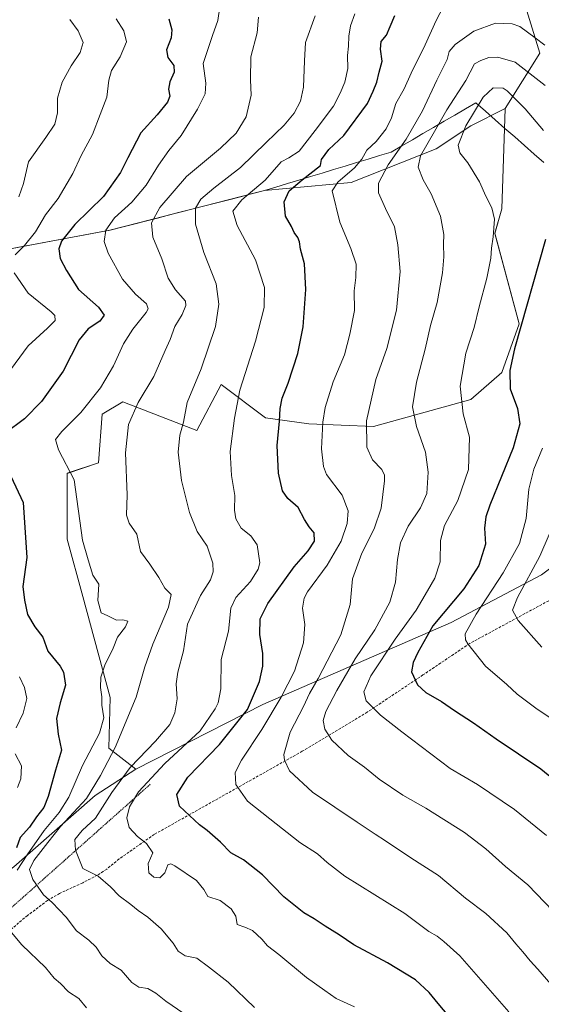
# Model space of a CAD drawing. Units: metres. Extents: x 590332 to 593772, y 4733650 to 4736008.
# Drawn here: x 592047 to 592249, y 4733924 to 4734305 of the extents above; entities that cross this region are included whole.
import ezdxf

# ---------------------------------------------------------------- set-up
doc = ezdxf.new("R2010")
doc.units = ezdxf.units.M
doc.header["$MEASUREMENT"] = 0
doc.linetypes.add('TRAZOS', pattern=[0.75, 0.5, -0.25])
doc.linetypes.add('TRAZOSX2', pattern=[1.5, 1, -0.5])
for name, color, linetype, lineweight in [('Arbolado forestal CxS', 92, 'Continuous', 0), ('Curva de nivel maestra', 36, 'Continuous', 30), ('Curva de nivel normal', 36, 'Continuous', 0), ('Escarpado lineal', 39, 'TRAZOS', 0), ('Matorral CxS', 135, 'Continuous', 0), ('Municipio', 9, 'Continuous', 13), ('Municipio CxS', 142, 'Continuous', 0), ('Pastizal CxS', 92, 'Continuous', 0), ('Senda', 19, 'TRAZOSX2', 0)]:
    doc.layers.add(name, color=color, linetype=linetype, lineweight=lineweight)

# ---------------------------------------------------------------- blocks, each defined once
blk = doc.blocks.new('*U158')
at = {"layer": 'Matorral CxS', "color": 135, "linetype": 'Continuous', "lineweight": 0}
blk.add_polyline3d([(592033.7013, 4734214.6777, 917.5988), (592082.0115, 4734223.7169, 931.2129), (592114.1615, 4734231.9661, 940.5814), (592141.7215, 4734239.0359, 948.4638), (592175.2763, 4734242.1607, 957.581), (592187.6431, 4734247.1071, 961.401), (592208.1365, 4734255.2335, 967.8425), (592221.5635, 4734264.0667, 971.9936), (592234.9113, 4734270.8147, 972.7829), (592233.5713, 4734231.9343, 971.2842), (592230.8819, 4734222.5169, 971.1118), (592240.2935, 4734187.5349, 975.9987), (592233.5701, 4734168.6987, 975.0616), (592221.5409, 4734158.1971, 971.4796), (592183.9559, 4734147.7615, 961.8021), (592158.8989, 4734148.8061, 954.2981), (592142.1377, 4734151.2085, 949.2682), (592125.0141, 4734164.0343, 943.9166), (592115.6111, 4734146.2797, 942.479), (592087.0175, 4734157.3503, 934.6701), (592078.9423, 4734152.5549, 933.6576), (592077.5967, 4734133.7181, 932.7129), (592065.4957, 4734129.6825, 929.6715), (592065.5203, 4734104.2143, 929.0218), (592071.4615, 4734082.0935, 929.1229), (592082.1219, 4734043.0165, 931.9184), (592081.6287, 4734023.3899, 935.9175), (592092.0775, 4734015.2271, 943.859), (592076.2777, 4734005.0201, 939.2502), (592044.8269, 4733977.5019, 932.6357)], dxfattribs=at)

msp = doc.modelspace()

# ---------------------------------------------------------------- linework, layer by layer
at = {"layer": 'Arbolado forestal CxS', "color": 92, "linetype": 'Continuous', "lineweight": 0}
for points in [[(591875.11, 4734553.54, 877.57), (591933.93, 4734510.82, 885.21), (591993.16, 4734473.82, 898.57), (592030.18, 4734446.07, 911.43), (592039.43, 4734423.86, 921.03), (592041.28, 4734397.96, 930.78), (592079.6, 4734391.47, 937.52), (592128.14, 4734387.88, 947.96), (592164.45, 4734376.84, 953.35), (592196.21, 4734367.42, 957.12), (592214.72, 4734350.76, 953.07), (592239.73, 4734320.03, 955.5), (592248.28, 4734292.19, 961.84), (592234.91, 4734270.81, 972.78)], [(592248.94, 4734090.4, 988.37), (592214.02, 4734071.99, 979.34), (592172.24, 4734053.84, 966.36), (592141.15, 4734040.27, 954.4), (592092.08, 4734015.23, 943.86), (592081.63, 4734023.39, 935.92), (592082.12, 4734043.02, 931.92), (592071.46, 4734082.09, 929.12), (592065.52, 4734104.21, 929.02), (592065.5, 4734129.68, 929.67), (592077.6, 4734133.72, 932.71), (592078.94, 4734152.55, 933.66), (592087.02, 4734157.35, 934.67), (592115.61, 4734146.28, 942.48), (592125.01, 4734164.03, 943.92), (592142.14, 4734151.21, 949.27), (592158.9, 4734148.81, 954.3), (592183.96, 4734147.76, 961.8), (592221.54, 4734158.2, 971.48), (592233.57, 4734168.7, 975.06), (592240.29, 4734187.53, 976), (592230.88, 4734222.52, 971.11), (592233.57, 4734231.93, 971.28), (592234.91, 4734270.81, 972.78), (592248.28, 4734292.19, 961.84), (592239.73, 4734320.03, 955.5)], [(592234.91, 4734270.81, 972.78), (592233.57, 4734231.93, 971.28), (592230.88, 4734222.52, 971.11), (592240.29, 4734187.53, 976), (592233.57, 4734168.7, 975.06), (592221.54, 4734158.2, 971.48), (592183.96, 4734147.76, 961.8), (592158.9, 4734148.81, 954.3), (592142.14, 4734151.21, 949.27), (592125.01, 4734164.03, 943.92), (592115.61, 4734146.28, 942.48), (592087.02, 4734157.35, 934.67), (592078.94, 4734152.55, 933.66), (592077.6, 4734133.72, 932.71), (592065.5, 4734129.68, 929.67), (592065.52, 4734104.21, 929.02), (592071.46, 4734082.09, 929.12), (592082.12, 4734043.02, 931.92), (592081.63, 4734023.39, 935.92), (592092.08, 4734015.23, 943.86)], [(592044.83, 4733977.5, 932.64), (592076.28, 4734005.02, 939.25), (592092.08, 4734015.23, 943.86), (592141.15, 4734040.27, 954.4), (592172.24, 4734053.84, 966.36), (592214.02, 4734071.99, 979.34), (592248.94, 4734090.4, 988.37), (592282.59, 4734115.8, 997.71), (592327.67, 4734136.12, 1010.07), (592361.55, 4734140.1, 1017.5), (592367.02, 4734142.33, 1018.51), (592388.73, 4734143.96, 1018.33), (592403.93, 4734134.19, 1014.76), (592401.75, 4734121.7, 1013.33), (592397.67, 4734113.97, 1012.06), (592374.37, 4733991.13, 981.86), (592374.37, 4733917.54, 960.91)], [(592371.24, 4733853.18, 945.62), (592374.37, 4733917.54, 960.91), (592374.37, 4733991.13, 981.86), (592397.67, 4734113.97, 1012.06), (592401.75, 4734121.7, 1013.33), (592403.93, 4734134.19, 1014.76), (592388.73, 4734143.96, 1018.33), (592367.02, 4734142.33, 1018.51), (592361.55, 4734140.1, 1017.5), (592327.67, 4734136.12, 1010.07), (592282.59, 4734115.8, 997.71), (592248.94, 4734090.4, 988.37), (592214.02, 4734071.99, 979.34), (592172.24, 4734053.84, 966.36), (592141.15, 4734040.27, 954.4), (592092.08, 4734015.23, 943.86)], [(592371.24, 4733853.18, 945.62), (592374.37, 4733917.54, 960.91), (592374.37, 4733991.13, 981.86), (592397.67, 4734113.97, 1012.06), (592401.75, 4734121.7, 1013.33), (592403.93, 4734134.19, 1014.76), (592388.73, 4734143.96, 1018.33), (592367.02, 4734142.33, 1018.51), (592361.55, 4734140.1, 1017.5), (592327.67, 4734136.12, 1010.07), (592282.59, 4734115.8, 997.71), (592248.94, 4734090.4, 988.37), (592214.02, 4734071.99, 979.34), (592172.24, 4734053.84, 966.36), (592141.15, 4734040.27, 954.4), (592092.08, 4734015.23, 943.86)], [(592092.08, 4734015.23, 943.86), (592076.28, 4734005.02, 939.25), (592044.83, 4733977.5, 932.64), (592015.34, 4733955.88, 916.1), (591965.22, 4733916.57, 905.75), (591919.03, 4733893.96, 897.05), (591885.61, 4733883.15, 887.9), (591858.09, 4733870.38, 879.11), (591821.73, 4733852.69, 865.45), (591784.38, 4733835, 861.39), (591758.83, 4733818.29, 855.86), (591712.63, 4733800.6, 844.71), (591670.37, 4733786.84, 831.15), (591618.93, 4733777.36, 812.32), (591602.2, 4733765.19, 814.39), (591588.51, 4733757.59, 812.63), (591583.95, 4733738.57, 811.89), (591584.71, 4733711.2, 810.92), (591574.06, 4733691.42, 810.85), (591560.37, 4733673.17, 809.57), (591557.11, 4733665.47, 809.61)]]:
    msp.add_polyline3d(points, dxfattribs=at)
at = {"layer": 'Curva de nivel maestra', "color": 36, "linetype": 'Continuous', "lineweight": 30}
for points in [[(592213.03, 4733919.72, 950), (592208.9, 4733924.62, 950), (592205.53, 4733928.88, 950), (592200.21, 4733933.7, 950), (592189.42, 4733940.39, 950), (592176.36, 4733947.32, 950), (592170.61, 4733951.21, 950), (592165.25, 4733954.56, 950), (592161.05, 4733957.41, 950), (592156.99, 4733959.73, 950), (592149.32, 4733965.82, 950), (592140.98, 4733974.39, 950), (592133.65, 4733980.13, 950), (592128.7, 4733982.88, 950), (592124.74, 4733987, 950), (592119.6, 4733991.53, 950), (592116.59, 4733993.72, 950), (592108.92, 4734000.95, 950), (592107.92, 4734005.43, 950), (592112.12, 4734012.21, 950), (592124.35, 4734024.76, 950), (592135.2, 4734038.39, 950), (592139.86, 4734049.22, 950), (592141.13, 4734055.09, 950), (592141.09, 4734060.05, 950), (592140.04, 4734067.32, 950), (592140.16, 4734073.38, 950), (592143.08, 4734079.36, 950), (592153.2, 4734093.46, 950), (592158.67, 4734099.71, 950), (592161.16, 4734103.49, 950), (592161.02, 4734106.63, 950), (592159.08, 4734108.94, 950), (592157.27, 4734111.82, 950), (592154.78, 4734116.47, 950), (592150.86, 4734119.95, 950), (592148.79, 4734122.88, 950), (592147.18, 4734129.76, 950), (592146.65, 4734140.5, 950), (592147.55, 4734149.82, 950), (592147.85, 4734154.82, 950), (592148.62, 4734158.81, 950), (592150.9, 4734164.53, 950), (592154.65, 4734175.99, 950), (592156.71, 4734186.32, 950), (592157.82, 4734200.76, 950), (592157.24, 4734210.77, 950), (592155.71, 4734216.34, 950), (592155.36, 4734219.22, 950), (592154.71, 4734220.96, 950), (592153.27, 4734222.82, 950), (592152.24, 4734225.14, 950), (592149.92, 4734229.19, 950), (592149.41, 4734234.66, 950), (592151.33, 4734239.02, 950), (592156.36, 4734243.23, 950), (592163.49, 4734248.8, 950), (592163.85, 4734251.1, 950), (592166.68, 4734254.93, 950), (592172.53, 4734260.31, 950), (592181.67, 4734272.79, 950), (592183.8, 4734277.49, 950), (592185.17, 4734280.93, 950), (592186.16, 4734284.8, 950), (592187.26, 4734289.05, 950), (592186.64, 4734293.8, 950), (592186.96, 4734296.72, 950), (592188.91, 4734299.13, 950), (592190.33, 4734302.47, 950), (592192.14, 4734306.8, 950)], [(592104.75, 4734305.47, 925), (592105.94, 4734301.29, 925), (592105.65, 4734298.13, 925), (592103.91, 4734293.47, 925), (592104.43, 4734290.51, 925), (592106.66, 4734287.4, 925), (592106.9, 4734284.83, 925), (592105.16, 4734281.09, 925), (592104.7, 4734278.3, 925), (592105.14, 4734275.57, 925), (592104.3, 4734273.22, 925), (592100.26, 4734268.36, 925), (592093.89, 4734261.4, 925), (592088.86, 4734251.7, 925), (592086.13, 4734246.08, 925), (592079.52, 4734236.72, 925), (592068.48, 4734225.87, 925), (592063.31, 4734219.48, 925), (592062.23, 4734216.48, 925), (592062.79, 4734212.83, 925), (592065.17, 4734208.18, 925), (592069.82, 4734200.75, 925), (592077.55, 4734193.94, 925), (592079.74, 4734190.85, 925), (592078.03, 4734188.57, 925), (592073.53, 4734185.63, 925), (592070.12, 4734181.38, 925), (592063.85, 4734169.19, 925), (592055.57, 4734157.5, 925), (592048.93, 4734150.74, 925), (592041.34, 4734145.15, 925)], [(592250.47, 4734220.14, 975), (592238.51, 4734177.81, 975), (592236.62, 4734169.46, 975), (592236.78, 4734162.39, 975), (592239.69, 4734154.75, 975), (592240.48, 4734148.78, 975), (592237.92, 4734139.58, 975), (592228.89, 4734117.35, 975), (592227.34, 4734112.82, 975), (592226.91, 4734108.49, 975), (592227.21, 4734102.29, 975), (592224.64, 4734094.04, 975), (592218.86, 4734084.96, 975), (592206.86, 4734070.63, 975), (592201.06, 4734060.33, 975)], [(592043.61, 4734128.53, 925), (592048.48, 4734118.42, 925), (592049.85, 4734097.08, 925), (592048.27, 4734085.87, 925), (592048.9, 4734080.58, 925), (592050.09, 4734075.03, 925), (592052.96, 4734070.33, 925), (592056, 4734066.36, 925), (592057.94, 4734060.94, 925), (592062.78, 4734055.06, 925), (592063.98, 4734052.73, 925), (592064.77, 4734047.77, 925), (592062.8, 4734040.95, 925), (592061.28, 4734034.81, 925), (592061.98, 4734028.82, 925), (592063.23, 4734022.66, 925), (592060.91, 4734014.81, 925), (592058.11, 4734004.64, 925), (592056.45, 4734000.44, 925), (592053.65, 4733996.82, 925), (592050.88, 4733992.83, 925), (592047.32, 4733988.83, 925), (592045.92, 4733984.83, 925)], [(592201.06, 4734060.33, 975), (592199.29, 4734056.54, 975), (592198.7, 4734052.89, 975), (592201.02, 4734047.81, 975), (592204.21, 4734044.9, 975), (592210.18, 4734041.37, 975), (592215.24, 4734037.94, 975), (592222.59, 4734033.23, 975), (592231.34, 4734026.98, 975), (592248.71, 4734015.35, 975), (592259.92, 4734006.23, 975)]]:
    msp.add_polyline3d(points, dxfattribs=at)
at = {"layer": 'Curva de nivel normal', "color": 36, "linetype": 'Continuous', "lineweight": 0}
for points in [[(592215.31, 4734318.48, 955), (592208.13, 4734304.84, 955), (592203.96, 4734295.48, 955), (592198.57, 4734284.47, 955), (592195.8, 4734278.47, 955), (592192.64, 4734272.78, 955), (592190.84, 4734267.16, 955), (592188.9, 4734262.93, 955), (592184.96, 4734258.04, 955), (592181.3, 4734254.68, 955), (592179.4, 4734251.16, 955), (592176.56, 4734247.91, 955), (592170.15, 4734242.37, 955), (592167.91, 4734238.96, 955), (592170.92, 4734226.86, 955)], [(592124.52, 4734310.13, 930), (592123.76, 4734304.8, 930), (592121.72, 4734299.08, 930), (592118.08, 4734288.18, 930), (592119.03, 4734280.55, 930), (592118.79, 4734276.42, 930), (592115.91, 4734270.55, 930), (592109.53, 4734260.32, 930), (592104.84, 4734254.57, 930), (592100.74, 4734248.88, 930), (592096.07, 4734241.2, 930), (592090.43, 4734234.55, 930), (592083.73, 4734228.57, 930), (592080.39, 4734223.78, 930), (592079.76, 4734219.32, 930), (592081.29, 4734214.9, 930), (592086.9, 4734204.82, 930), (592091.83, 4734198.93, 930), (592096.19, 4734195.28, 930), (592096.78, 4734193.27, 930), (592096.02, 4734191.84, 930), (592090.91, 4734185.48, 930), (592087.26, 4734179.81, 930), (592083.33, 4734171.21, 930), (592078.3, 4734162.74, 930), (592070.76, 4734153.22, 930), (592063.35, 4734145.82, 930), (592060.91, 4734142.82, 930), (592062.15, 4734138.82, 930), (592068.18, 4734127.15, 930), (592071.42, 4734103.82, 930), (592073.52, 4734096.22, 930), (592075.33, 4734090.28, 930), (592077.73, 4734086.82, 930), (592077.29, 4734080.51, 930), (592078.64, 4734075.77, 930), (592081.21, 4734074.51, 930), (592084.55, 4734072.94, 930), (592086.98, 4734073, 930), (592088.88, 4734072.55, 930), (592088.01, 4734070.36, 930), (592084.87, 4734066.33, 930), (592083.3, 4734062.03, 930), (592080.08, 4734055.5, 930), (592078.48, 4734050.83, 930), (592078.39, 4734046.86, 930), (592078.85, 4734043.23, 930), (592078.93, 4734040.02, 930), (592079.68, 4734035.12, 930), (592077.95, 4734029.11, 930), (592071.39, 4734016.63, 930), (592066.04, 4734004.45, 930), (592062.35, 4733998.43, 930), (592056.55, 4733991.58, 930), (592049.93, 4733982.1, 930), (592046.09, 4733976.16, 930)], [(592139.47, 4734306.14, 935), (592138.99, 4734300.13, 935), (592136.55, 4734290.8, 935), (592136.38, 4734281.84, 935), (592136.66, 4734275.98, 935), (592134.72, 4734267.55, 935), (592130.87, 4734261.29, 935), (592124.72, 4734255.5, 935), (592111.66, 4734244.46, 935), (592101.33, 4734232.47, 935), (592098.14, 4734226.63, 935), (592098.56, 4734221.02, 935), (592102.02, 4734212.62, 935), (592104.52, 4734205.12, 935), (592107.4, 4734200.67, 935), (592111.24, 4734196.32, 935), (592111.35, 4734194.59, 935), (592109.94, 4734191.1, 935), (592107.1, 4734186.45, 935), (592105.29, 4734181.47, 935), (592103.4, 4734177.14, 935), (592098.94, 4734167.14, 935), (592092.92, 4734157.14, 935), (592089.12, 4734148.6, 935), (592088, 4734137.64, 935), (592088.61, 4734121.32, 935), (592088.44, 4734113.47, 935), (592089.38, 4734110.38, 935), (592092.44, 4734106.13, 935), (592093.88, 4734099.49, 935), (592097.46, 4734094.56, 935), (592100.95, 4734089.44, 935), (592103.25, 4734085.3, 935), (592105.72, 4734082.84, 935), (592104.7, 4734077.91, 935), (592098.56, 4734063.64, 935), (592095.56, 4734054.85, 935), (592092.18, 4734043.1, 935), (592084, 4734023.62, 935), (592078.38, 4734012.83, 935), (592072.9, 4734003.92, 935), (592062.83, 4733993.01, 935), (592057.98, 4733986.83, 935), (592052.58, 4733979.93, 935), (592050.88, 4733976.4, 935), (592052.14, 4733972.52, 935), (592056.27, 4733966.64, 935), (592059.62, 4733963.68, 935), (592065.01, 4733957.97, 935), (592069.04, 4733952.74, 935), (592073.84, 4733949.08, 935), (592076.66, 4733946.39, 935), (592078.88, 4733942.98, 935), (592082.09, 4733940.08, 935), (592086.37, 4733937.5, 935), (592090.46, 4733932.76, 935), (592093.21, 4733930.96, 935), (592096.69, 4733930.35, 935), (592099.79, 4733928.63, 935), (592103.68, 4733925.5, 935), (592110.6, 4733920.75, 935)], [(592161.33, 4734306.61, 940), (592157.7, 4734296.34, 940), (592157.22, 4734289.23, 940), (592156.83, 4734279.05, 940), (592155.71, 4734273.68, 940), (592153.2, 4734269, 940), (592149.45, 4734264.41, 940), (592142.42, 4734257.7, 940), (592132.54, 4734248.04, 940), (592122.2, 4734240.01, 940), (592117.18, 4734235.78, 940), (592115.11, 4734232.28, 940), (592115.13, 4734226.09, 940), (592118.36, 4734215.14, 940), (592123.12, 4734202.93, 940), (592124.06, 4734195.15, 940), (592122.85, 4734186.44, 940), (592117.26, 4734170.14, 940), (592111.93, 4734157.14, 940), (592110.46, 4734149.48, 940), (592109.02, 4734144.49, 940), (592108.37, 4734137.9, 940), (592109.71, 4734126.88, 940), (592112.73, 4734114.51, 940), (592115.79, 4734107.22, 940), (592119.64, 4734101.49, 940), (592121.82, 4734094.98, 940), (592121.9, 4734091.54, 940), (592120.91, 4734088.45, 940), (592117.05, 4734082.42, 940), (592112.03, 4734071.36, 940), (592110.45, 4734061.02, 940), (592108.28, 4734052.78, 940), (592107.68, 4734048.22, 940), (592107.97, 4734042.43, 940), (592107.14, 4734037.06, 940), (592105.11, 4734032.54, 940), (592099.67, 4734026.1, 940), (592089.88, 4734015.84, 940), (592082.78, 4734006.16, 940), (592076.48, 4733996.27, 940), (592071.31, 4733991.52, 940), (592068.47, 4733988.07, 940), (592068.66, 4733983.95, 940), (592071.55, 4733976.83, 940), (592077.43, 4733973.89, 940)], [(592176.66, 4734307.47, 945), (592175.06, 4734302.8, 945), (592174.39, 4734298.8, 945), (592174.26, 4734294.94, 945), (592173.92, 4734291.27, 945), (592174.03, 4734286.26, 945), (592172.9, 4734281.05, 945), (592171, 4734276.8, 945), (592168.51, 4734271.66, 945), (592161.37, 4734262.27, 945), (592155.2, 4734254.24, 945), (592151.2, 4734251.76, 945), (592148.2, 4734250.21, 945), (592141.99, 4734243.05, 945), (592133.04, 4734235.52, 945), (592129.55, 4734231.04, 945), (592131.22, 4734225.49, 945), (592138.27, 4734212.31, 945), (592141.76, 4734201.57, 945), (592141.61, 4734193.81, 945), (592138.28, 4734180.83, 945), (592132.29, 4734161.85, 945), (592130.24, 4734151, 945), (592128.56, 4734138.11, 945), (592129.03, 4734128.82, 945), (592130.32, 4734121.15, 945), (592130.24, 4734115.4, 945), (592130.64, 4734112.06, 945), (592132.72, 4734108.43, 945), (592136.45, 4734105.46, 945), (592138.94, 4734101.98, 945), (592139.94, 4734095.06, 945), (592139.27, 4734092.59, 945), (592136.34, 4734087.85, 945), (592130.65, 4734081.66, 945), (592128.74, 4734077.49, 945), (592127.89, 4734068.68, 945), (592125.04, 4734057.69, 945), (592124.86, 4734046.36, 945), (592123.9, 4734040.97, 945), (592122.7, 4734038.61, 945), (592116.87, 4734030.1, 945), (592103.17, 4734017.46, 945), (592093.02, 4734006.45, 945), (592089.6, 4734000.74, 945)], [(592084.41, 4734305.47, 920), (592087.37, 4734300.84, 920), (592088.36, 4734296.61, 920), (592085.99, 4734290.84, 920), (592082.64, 4734285.47, 920), (592081.52, 4734281.8, 920), (592080.8, 4734275.13, 920), (592078.18, 4734268.47, 920), (592075.27, 4734260.69, 920), (592070.87, 4734252.68, 920), (592067.68, 4734245.7, 920), (592062, 4734236.02, 920), (592057.08, 4734229.66, 920), (592053.17, 4734223.14, 920), (592048.95, 4734217.83, 920), (592045.32, 4734214.21, 920)], [(592066.44, 4734305.18, 915), (592069.67, 4734300.85, 915), (592071.59, 4734296.29, 915), (592070.55, 4734292.48, 915), (592066.96, 4734287.37, 915), (592063.48, 4734280.94, 915), (592061.68, 4734274.8, 915), (592061.67, 4734269.13, 915), (592060.69, 4734264.8, 915), (592057.17, 4734259.64, 915), (592050.44, 4734250.17, 915), (592048.61, 4734241.77, 915), (592046.71, 4734236.62, 915)], [(592254.92, 4733929.23, 960), (592247.56, 4733937.87, 960), (592244.55, 4733941.06, 960), (592241.7, 4733944.59, 960), (592239, 4733947.66, 960), (592235.54, 4733951.88, 960), (592227.44, 4733959.39, 960), (592219.53, 4733965.41, 960), (592209.11, 4733974.08, 960), (592198.36, 4733980.97, 960), (592188.57, 4733987.58, 960), (592184.56, 4733990.06, 960), (592177.66, 4733994.76, 960), (592160.34, 4734006.33, 960), (592151.46, 4734014.55, 960), (592149.46, 4734018.68, 960), (592149.25, 4734020.91, 960), (592151.72, 4734029.54, 960), (592156.81, 4734039.53, 960), (592159.13, 4734044.5, 960), (592162.6, 4734050.26, 960), (592171.31, 4734067.22, 960), (592174.95, 4734078.92, 960), (592175.78, 4734088.82, 960), (592179.39, 4734098.82, 960), (592184.18, 4734108.16, 960), (592186.87, 4734116.2, 960), (592188.26, 4734126.83, 960), (592188.24, 4734128.91, 960), (592187.14, 4734131.18, 960), (592183.5, 4734134.92, 960), (592181.31, 4734139.77, 960), (592181.26, 4734149.99, 960), (592184.83, 4734166.01, 960), (592189.08, 4734177.96, 960), (592192.82, 4734192.81, 960), (592194.26, 4734207.81, 960), (592193.3, 4734218.13, 960), (592192.09, 4734225, 960), (592188.64, 4734232.15, 960), (592185.91, 4734238.12, 960), (592185.86, 4734241.97, 960), (592189.61, 4734248.97, 960), (592196.62, 4734258.94, 960), (592202.84, 4734269.87, 960), (592208.44, 4734281.73, 960), (592212.49, 4734289.76, 960), (592213.18, 4734292.8, 960), (592215.58, 4734295.55, 960), (592222.74, 4734300.75, 960), (592231.11, 4734303.8, 960), (592237.59, 4734303.51, 960), (592240.55, 4734302.58, 960), (592246.46, 4734298.1, 960), (592250.21, 4734295.26, 960)], [(592256.63, 4733956.94, 965), (592243.59, 4733970.56, 965), (592235.01, 4733977.65, 965), (592227.45, 4733984.42, 965), (592219.08, 4733990.72, 965), (592204.14, 4734000.11, 965), (592195.35, 4734005.19, 965), (592186.12, 4734011.42, 965), (592180.42, 4734016.01, 965), (592174.11, 4734020.59, 965), (592167.8, 4734026.45, 965), (592165.06, 4734030.76, 965), (592164.52, 4734034.1, 965), (592165.5, 4734037.51, 965), (592169.72, 4734045.71, 965), (592176.88, 4734057.92, 965), (592184.42, 4734069.1, 965), (592190.28, 4734079.82, 965), (592192.49, 4734087.52, 965), (592193.18, 4734096.3, 965), (592194.37, 4734102.86, 965), (592197.36, 4734109.18, 965), (592202.17, 4734116.28, 965), (592204.56, 4734121.85, 965), (592205.12, 4734130.15, 965), (592204.02, 4734137.82, 965), (592200.6, 4734147.82, 965), (592199.08, 4734155.35, 965), (592200.53, 4734164.94, 965), (592203.88, 4734177.68, 965), (592205.99, 4734186.81, 965), (592208.54, 4734195.81, 965), (592210.64, 4734207.22, 965), (592211.2, 4734213.46, 965), (592211, 4734218.28, 965), (592211.12, 4734222.12, 965), (592209.92, 4734229.22, 965), (592206.27, 4734237.84, 965), (592203.15, 4734243.24, 965), (592201.22, 4734248.14, 965), (592202.18, 4734252.46, 965), (592207.59, 4734261.85, 965), (592212.34, 4734270.33, 965), (592219.7, 4734281.58, 965), (592222.95, 4734288.11, 965), (592225.43, 4734289.43, 965), (592228.58, 4734290.55, 965), (592232.03, 4734290.67, 965), (592238.79, 4734288.73, 965)], [(592238.79, 4734288.73, 965), (592250.39, 4734279.67, 965)], [(592249.67, 4734262.3, 970), (592242.58, 4734270.63, 970), (592235.66, 4734277.58, 970), (592234.04, 4734278.63, 970), (592230.21, 4734278.8, 970), (592226.38, 4734275.14, 970), (592219.61, 4734264.05, 970), (592216.66, 4734256.62, 970), (592217.3, 4734253.6, 970), (592220.4, 4734249.74, 970), (592224.96, 4734242.39, 970), (592227.34, 4734236.95, 970), (592229.71, 4734232.32, 970), (592230.68, 4734227.96, 970), (592230.25, 4734221.11, 970), (592229.6, 4734216.84, 970), (592229.34, 4734212.86, 970), (592227.78, 4734205.14, 970), (592224.85, 4734194.03, 970), (592222.86, 4734186.14, 970), (592219.64, 4734176.14, 970), (592217.46, 4734163.38, 970), (592218.58, 4734152.76, 970), (592221.02, 4734143.72, 970), (592220.65, 4734131.18, 970), (592216.54, 4734119.18, 970), (592211.37, 4734109.55, 970), (592209.89, 4734103.75, 970), (592209.68, 4734095.49, 970), (592207.72, 4734089.15, 970), (592204.77, 4734084.21, 970), (592200.43, 4734076.69, 970), (592192.3, 4734065.5, 970), (592182.91, 4734051.35, 970), (592180.14, 4734045.11, 970), (592181.16, 4734041.63, 970), (592186.61, 4734036.11, 970), (592194.91, 4734029.66, 970), (592213.57, 4734015.54, 970)], [(592170.92, 4734226.86, 955), (592175.16, 4734216.64, 955), (592177.29, 4734210.54, 955), (592177.13, 4734205.39, 955), (592176.46, 4734200.26, 955), (592176.56, 4734192.7, 955), (592174.78, 4734183.53, 955), (592172.78, 4734175.55, 955), (592168.36, 4734165.1, 955), (592165.29, 4734155.15, 955), (592164.31, 4734149.49, 955), (592163.88, 4734139.15, 955), (592164.61, 4734132.27, 955), (592165.79, 4734129.18, 955), (592171.82, 4734121.24, 955), (592174.1, 4734115.18, 955), (592173.71, 4734110.32, 955), (592171.4, 4734103.48, 955), (592166.04, 4734094.22, 955), (592158.4, 4734083.85, 955), (592157.07, 4734081.42, 955), (592156.45, 4734077.58, 955), (592157.35, 4734071.16, 955), (592156.9, 4734064.11, 955), (592153.35, 4734053.15, 955), (592148.2, 4734043.12, 955), (592140.74, 4734030.64, 955), (592132.93, 4734018.68, 955), (592130.4, 4734013.91, 955), (592130.7, 4734009.33, 955), (592135.24, 4734002.89, 955), (592143.84, 4733996.02, 955), (592155.5, 4733986.86, 955), (592162.32, 4733982.44, 955), (592166.02, 4733979.12, 955), (592172.9, 4733973.86, 955), (592196.11, 4733959.4, 955), (592205.4, 4733952.41, 955), (592208.56, 4733950.59, 955), (592211.14, 4733948.62, 955), (592217.37, 4733943.06, 955), (592236.23, 4733921.34, 955)], [(592044.95, 4734207.22, 920), (592050.39, 4734199.32, 920), (592059.26, 4734192.15, 920), (592060.64, 4734190.7, 920), (592060.8, 4734188.8, 920), (592057.88, 4734185.78, 920), (592050.38, 4734179.04, 920), (592042.17, 4734167.82, 920)], [(592249.3, 4734139.47, 980), (592246.01, 4734131.29, 980), (592244.04, 4734123.57, 980), (592243.04, 4734112.16, 980), (592240.46, 4734102.57, 980), (592234.12, 4734091.15, 980), (592223.64, 4734075.16, 980), (592219.46, 4734067.59, 980), (592219.5, 4734065.33, 980), (592220.44, 4734063.69, 980), (592227.25, 4734055.11, 980), (592235.51, 4734048.01, 980), (592239.45, 4734044.3, 980), (592247.22, 4734038.47, 980), (592264.11, 4734027.23, 980)], [(592255.56, 4734114.41, 985), (592248.22, 4734097.6, 985), (592239.59, 4734081.71, 985), (592237.7, 4734076.75, 985), (592239.93, 4734072.79, 985), (592249.11, 4734062.42, 985)], [(592046.99, 4734050.94, 920), (592049, 4734046.83, 920), (592049.87, 4734042.55, 920), (592048.41, 4734036.92, 920), (592045.71, 4734031.19, 920)], [(592045.33, 4734021.15, 920), (592047.76, 4734016.58, 920), (592047.48, 4734011.5, 920), (592046.23, 4734008.16, 920)], [(592213.57, 4734015.54, 970), (592224.23, 4734009.31, 970), (592238.53, 4733999.66, 970), (592250.82, 4733989.54, 970)], [(592089.6, 4734000.74, 945), (592088.6, 4733996.46, 945), (592089.38, 4733992.68, 945), (592092.68, 4733989.15, 945), (592096.13, 4733986.5, 945), (592098.57, 4733982.83, 945), (592096.8, 4733978.82, 945), (592097.02, 4733975.2, 945), (592098.93, 4733973.47, 945), (592101.27, 4733973.24, 945), (592103.29, 4733975.16, 945), (592104.45, 4733978.24, 945), (592105.57, 4733978.67, 945), (592107.14, 4733977.84, 945), (592115.44, 4733972.12, 945), (592118.38, 4733968.69, 945), (592119.82, 4733966.05, 945), (592124.6, 4733964.44, 945), (592128.84, 4733961.21, 945), (592130.68, 4733958.44, 945), (592131.22, 4733955.15, 945), (592134.14, 4733954.18, 945), (592137.19, 4733952.78, 945), (592140.79, 4733949.5, 945), (592142.99, 4733946.96, 945), (592147.3, 4733943.6, 945), (592157.99, 4733934.62, 945), (592165.06, 4733929.69, 945), (592169.56, 4733926.53, 945), (592176.64, 4733923.28, 945)], [(592077.43, 4733973.89, 940), (592082.24, 4733969.78, 940), (592085.53, 4733966.19, 940), (592090.1, 4733962.96, 940), (592092.96, 4733960.59, 940), (592096.7, 4733957.99, 940), (592101.83, 4733953.47, 940), (592106.46, 4733947.9, 940), (592108.35, 4733944.85, 940), (592111.04, 4733942.98, 940), (592115.59, 4733942.12, 940), (592120.1, 4733938.74, 940), (592127.73, 4733932.85, 940), (592137.94, 4733923.11, 940)], [(592043.24, 4733952.86, 930), (592047.91, 4733947.24, 930), (592057.02, 4733938.48, 930), (592060.46, 4733934.46, 930), (592062.91, 4733932.4, 930), (592066.02, 4733929.17, 930), (592069.91, 4733926.51, 930), (592072.94, 4733922.89, 930)]]:
    msp.add_polyline3d(points, dxfattribs=at)
at = {"layer": 'Escarpado lineal', "color": 39, "linetype": 'TRAZOS', "lineweight": 0}
msp.add_polyline3d([(592097.62, 4734009.43, 945.62), (592038.3, 4733956.71, 929.3), (591974.55, 4733911.5, 911.73), (591934.61, 4733892.13, 903.34), (591865.25, 4733867.92, 882.87), (591794.69, 4733829.35, 869.89), (591727.42, 4733799.41, 850.29)], dxfattribs=at)
at = {"layer": 'Matorral CxS', "color": 135, "linetype": 'Continuous', "lineweight": 0}
for points in [[(591998.29, 4734215.47, 904.67), (592011.25, 4734212.01, 910.64), (592033.7, 4734214.68, 917.6), (592082.01, 4734223.72, 931.21), (592114.16, 4734231.97, 940.58), (592141.72, 4734239.04, 948.46), (592175.28, 4734242.16, 957.58), (592187.64, 4734247.11, 961.4), (592208.14, 4734255.23, 967.84), (592221.56, 4734264.07, 971.99), (592234.91, 4734270.81, 972.78)], [(592234.91, 4734270.81, 972.78), (592233.57, 4734231.93, 971.28), (592230.88, 4734222.52, 971.11), (592240.29, 4734187.53, 976), (592233.57, 4734168.7, 975.06), (592221.54, 4734158.2, 971.48), (592183.96, 4734147.76, 961.8), (592158.9, 4734148.81, 954.3), (592142.14, 4734151.21, 949.27), (592125.01, 4734164.03, 943.92), (592115.61, 4734146.28, 942.48), (592087.02, 4734157.35, 934.67), (592078.94, 4734152.55, 933.66), (592077.6, 4734133.72, 932.71), (592065.5, 4734129.68, 929.67), (592065.52, 4734104.21, 929.02), (592071.46, 4734082.09, 929.12), (592082.12, 4734043.02, 931.92), (592081.63, 4734023.39, 935.92), (592092.08, 4734015.23, 943.86)], [(592092.08, 4734015.23, 943.86), (592076.28, 4734005.02, 939.25), (592044.83, 4733977.5, 932.64), (592015.34, 4733955.88, 916.1), (591965.22, 4733916.57, 905.75), (591919.03, 4733893.96, 897.05), (591885.61, 4733883.15, 887.9), (591858.09, 4733870.38, 879.11), (591821.73, 4733852.69, 865.45), (591784.38, 4733835, 861.39), (591758.83, 4733818.29, 855.86), (591712.63, 4733800.6, 844.71), (591670.37, 4733786.84, 831.15), (591618.93, 4733777.36, 812.32), (591602.2, 4733765.19, 814.39), (591588.51, 4733757.59, 812.63), (591583.95, 4733738.57, 811.89), (591584.71, 4733711.2, 810.92), (591574.06, 4733691.42, 810.85), (591560.37, 4733673.17, 809.57), (591557.11, 4733665.47, 809.61)]]:
    msp.add_polyline3d(points, dxfattribs=at)
at = {"layer": 'Municipio', "color": 9, "linetype": 'Continuous', "lineweight": 13}
msp.add_polyline3d([(592043.37, 4734216.5, 918.39), (592048.21, 4734217.4, 919.79), (592053.04, 4734218.31, 921.38), (592057.87, 4734219.21, 922.75), (592062.7, 4734220.11, 924.21), (592067.53, 4734221.02, 926.03), (592072.37, 4734221.92, 927.56), (592077.2, 4734222.83, 929.28), (592082.03, 4734223.73, 930.4), (592086.62, 4734224.91, 931.65), (592091.21, 4734226.09, 932.87), (592095.8, 4734227.27, 933.93), (592100.4, 4734228.44, 935.3), (592104.99, 4734229.62, 936.88), (592109.58, 4734230.8, 938.28), (592114.17, 4734231.98, 939.55), (592118.76, 4734233.16, 940.91), (592123.36, 4734234.34, 942.1), (592127.95, 4734235.52, 943.27), (592132.54, 4734236.69, 944.12), (592137.14, 4734237.87, 945.13), (592141.73, 4734239.05, 946.72), (592146.19, 4734240.4, 947.28), (592150.65, 4734241.76, 948.12), (592155.11, 4734243.11, 949.31), (592159.57, 4734244.46, 950.48), (592164.03, 4734245.81, 951.28), (592168.48, 4734247.17, 951.93), (592172.94, 4734248.52, 953.05), (592177.4, 4734249.87, 954.22), (592181.86, 4734251.22, 955.98), (592186.32, 4734252.58, 957.24), (592190.78, 4734253.93, 958.71), (592194.88, 4734256.32, 959.67), (592198.98, 4734258.7, 961.07), (592203.08, 4734261.09, 962.62), (592207.17, 4734263.47, 964.1), (592211.27, 4734265.86, 965.65), (592215.37, 4734268.25, 966.68), (592219.47, 4734270.63, 968.16), (592223.57, 4734273.02, 969.49), (592227.31, 4734269.72, 971.85), (592231.06, 4734266.41, 973.69), (592234.8, 4734263.11, 973.89), (592238.55, 4734259.81, 973.59), (592242.29, 4734256.5, 973.55), (592246.04, 4734253.2, 973.8), (592249.78, 4734249.9, 974.25)], dxfattribs=at)
msp.add_polyline3d([(592043.37, 4734216.5, 918.39), (592048.21, 4734217.4, 919.79), (592053.04, 4734218.31, 921.38), (592057.87, 4734219.21, 922.75), (592062.7, 4734220.11, 924.21), (592067.53, 4734221.02, 926.03), (592072.37, 4734221.92, 927.56), (592077.2, 4734222.83, 929.28), (592082.03, 4734223.73, 930.4), (592086.62, 4734224.91, 931.65), (592091.21, 4734226.09, 932.87), (592095.8, 4734227.27, 933.93), (592100.4, 4734228.44, 935.3), (592104.99, 4734229.62, 936.88), (592109.58, 4734230.8, 938.28), (592114.17, 4734231.98, 939.55), (592118.76, 4734233.16, 940.91), (592123.36, 4734234.34, 942.1), (592127.95, 4734235.52, 943.27), (592132.54, 4734236.69, 944.12), (592137.14, 4734237.87, 945.13), (592141.73, 4734239.05, 946.72), (592146.19, 4734240.4, 947.28), (592150.65, 4734241.76, 948.12), (592155.11, 4734243.11, 949.31), (592159.57, 4734244.46, 950.48), (592164.03, 4734245.81, 951.28), (592168.48, 4734247.17, 951.93), (592172.94, 4734248.52, 953.05), (592177.4, 4734249.87, 954.22), (592181.86, 4734251.22, 955.98), (592186.32, 4734252.58, 957.24), (592190.78, 4734253.93, 958.71), (592194.88, 4734256.32, 959.67), (592198.98, 4734258.7, 961.07), (592203.08, 4734261.09, 962.62), (592207.17, 4734263.47, 964.1), (592211.27, 4734265.86, 965.65), (592215.37, 4734268.25, 966.68), (592219.47, 4734270.63, 968.16), (592223.57, 4734273.02, 969.49), (592227.31, 4734269.72, 971.85), (592231.06, 4734266.41, 973.69), (592234.8, 4734263.11, 973.89), (592238.55, 4734259.81, 973.59), (592242.29, 4734256.5, 973.55), (592246.04, 4734253.2, 973.8), (592249.78, 4734249.9, 974.25)], dxfattribs=at)
at = {"layer": 'Municipio CxS', "color": 142, "linetype": 'Continuous', "lineweight": 0}
for points in [[(592043.37, 4734216.5, 918.39), (592048.21, 4734217.4, 919.79), (592053.04, 4734218.31, 921.38), (592057.87, 4734219.21, 922.75), (592062.7, 4734220.11, 924.21), (592067.53, 4734221.02, 926.03), (592072.37, 4734221.92, 927.56), (592077.2, 4734222.83, 929.28), (592082.03, 4734223.73, 930.4), (592086.62, 4734224.91, 931.65), (592091.21, 4734226.09, 932.87), (592095.8, 4734227.27, 933.93), (592100.4, 4734228.44, 935.3), (592104.99, 4734229.62, 936.88), (592109.58, 4734230.8, 938.28), (592114.17, 4734231.98, 939.55), (592118.76, 4734233.16, 940.91), (592123.36, 4734234.34, 942.1), (592127.95, 4734235.52, 943.27), (592132.54, 4734236.69, 944.12), (592137.14, 4734237.87, 945.13), (592141.73, 4734239.05, 946.72), (592146.19, 4734240.4, 947.28), (592150.65, 4734241.76, 948.12), (592155.11, 4734243.11, 949.31), (592159.57, 4734244.46, 950.48), (592164.03, 4734245.81, 951.28), (592168.48, 4734247.17, 951.93), (592172.94, 4734248.52, 953.05), (592177.4, 4734249.87, 954.22), (592181.86, 4734251.22, 955.98), (592186.32, 4734252.58, 957.24), (592190.78, 4734253.93, 958.71), (592194.88, 4734256.32, 959.67), (592198.98, 4734258.7, 961.07), (592203.08, 4734261.09, 962.62), (592207.17, 4734263.47, 964.1), (592211.27, 4734265.86, 965.65), (592215.37, 4734268.25, 966.68), (592219.47, 4734270.63, 968.16), (592223.57, 4734273.02, 969.49), (592227.31, 4734269.72, 971.85), (592231.06, 4734266.41, 973.69), (592234.8, 4734263.11, 973.89), (592238.55, 4734259.81, 973.59), (592242.29, 4734256.5, 973.55), (592246.04, 4734253.2, 973.8), (592249.78, 4734249.9, 974.25)], [(592249.78, 4734249.9, 974.25), (592246.04, 4734253.2, 973.8), (592242.29, 4734256.5, 973.55), (592238.55, 4734259.81, 973.59), (592234.8, 4734263.11, 973.89), (592231.06, 4734266.41, 973.69), (592227.31, 4734269.72, 971.85), (592223.57, 4734273.02, 969.49), (592219.47, 4734270.63, 968.16), (592215.37, 4734268.25, 966.68), (592211.27, 4734265.86, 965.65), (592207.17, 4734263.47, 964.1), (592203.08, 4734261.09, 962.62), (592198.98, 4734258.7, 961.07), (592194.88, 4734256.32, 959.67), (592190.78, 4734253.93, 958.71), (592186.32, 4734252.58, 957.24), (592181.86, 4734251.22, 955.98), (592177.4, 4734249.87, 954.22), (592172.94, 4734248.52, 953.05), (592168.48, 4734247.17, 951.93), (592164.03, 4734245.81, 951.28), (592159.57, 4734244.46, 950.48), (592155.11, 4734243.11, 949.31), (592150.65, 4734241.76, 948.12), (592146.19, 4734240.4, 947.28), (592141.73, 4734239.05, 946.72), (592137.14, 4734237.87, 945.13), (592132.54, 4734236.69, 944.12), (592127.95, 4734235.52, 943.27), (592123.36, 4734234.34, 942.1), (592118.76, 4734233.16, 940.91), (592114.17, 4734231.98, 939.55), (592109.58, 4734230.8, 938.28), (592104.99, 4734229.62, 936.88), (592100.4, 4734228.44, 935.3), (592095.8, 4734227.27, 933.93), (592091.21, 4734226.09, 932.87), (592086.62, 4734224.91, 931.65), (592082.03, 4734223.73, 930.4), (592077.2, 4734222.83, 929.28), (592072.37, 4734221.92, 927.56), (592067.53, 4734221.02, 926.03), (592062.7, 4734220.11, 924.21), (592057.87, 4734219.21, 922.75), (592053.04, 4734218.31, 921.38), (592048.21, 4734217.4, 919.79), (592043.37, 4734216.5, 918.39)]]:
    msp.add_polyline3d(points, dxfattribs=at)
at = {"layer": 'Pastizal CxS', "color": 92, "linetype": 'Continuous', "lineweight": 0}
for points in [[(591875.11, 4734553.54, 877.57), (591933.93, 4734510.82, 885.21), (591993.16, 4734473.82, 898.57), (592030.18, 4734446.07, 911.43), (592039.43, 4734423.86, 921.03), (592041.28, 4734397.96, 930.78), (592079.6, 4734391.47, 937.52), (592128.14, 4734387.88, 947.96), (592164.45, 4734376.84, 953.35), (592196.21, 4734367.42, 957.12), (592214.72, 4734350.76, 953.07), (592239.73, 4734320.03, 955.5), (592248.28, 4734292.19, 961.84), (592234.91, 4734270.81, 972.78)], [(592239.73, 4734320.03, 955.5), (592248.28, 4734292.19, 961.84), (592234.91, 4734270.81, 972.78), (592221.56, 4734264.07, 971.99), (592208.14, 4734255.23, 967.84), (592187.64, 4734247.11, 961.4), (592175.28, 4734242.16, 957.58), (592141.72, 4734239.04, 948.46), (592114.16, 4734231.97, 940.58), (592082.01, 4734223.72, 931.21), (592033.7, 4734214.68, 917.6), (592011.25, 4734212.01, 910.64), (591998.29, 4734215.47, 904.67), (592001.99, 4734244.3, 901.5), (592030.76, 4734265.11, 908.3), (592032.29, 4734298.39, 907.54), (592002.71, 4734302.22, 903.04), (591994.2, 4734302.24, 901.76), (591979.61, 4734302.29, 898.44), (591938.58, 4734291.08, 887.33), (591928.58, 4734285.52, 884.34), (591928.84, 4734301.12, 888.2), (591945.18, 4734319.79, 895.01)], [(591998.29, 4734215.47, 904.67), (592011.25, 4734212.01, 910.64), (592033.7, 4734214.68, 917.6), (592082.01, 4734223.72, 931.21), (592114.16, 4734231.97, 940.58), (592141.72, 4734239.04, 948.46), (592175.28, 4734242.16, 957.58), (592187.64, 4734247.11, 961.4), (592208.14, 4734255.23, 967.84), (592221.56, 4734264.07, 971.99), (592234.91, 4734270.81, 972.78)]]:
    msp.add_polyline3d(points, dxfattribs=at)
at = {"layer": 'Senda', "color": 19, "linetype": 'TRAZOSX2', "lineweight": 0}
msp.add_lwpolyline([(592267.55, 4734088.95), (592221.17, 4734063.88), (592203.08, 4734051.69), (592181.54, 4734037.34), (592156.39, 4734022.17), (592099.16, 4733990.02), (592085.6, 4733980.53), (592080.76, 4733976.57), (592077.2, 4733974.26), (592071.46, 4733971.31), (592062.55, 4733967.18), (592057.83, 4733964.47), (592050.15, 4733958.65), (592033.39, 4733944.67)], dxfattribs=at)

# ---------------------------------------------------------------- block references
at = {"layer": 'Matorral CxS', "color": 135, "linetype": 'Continuous', "lineweight": 0}
msp.add_blockref('*U158', (0, 0), dxfattribs=at)

doc.saveas('drawing.dxf')
